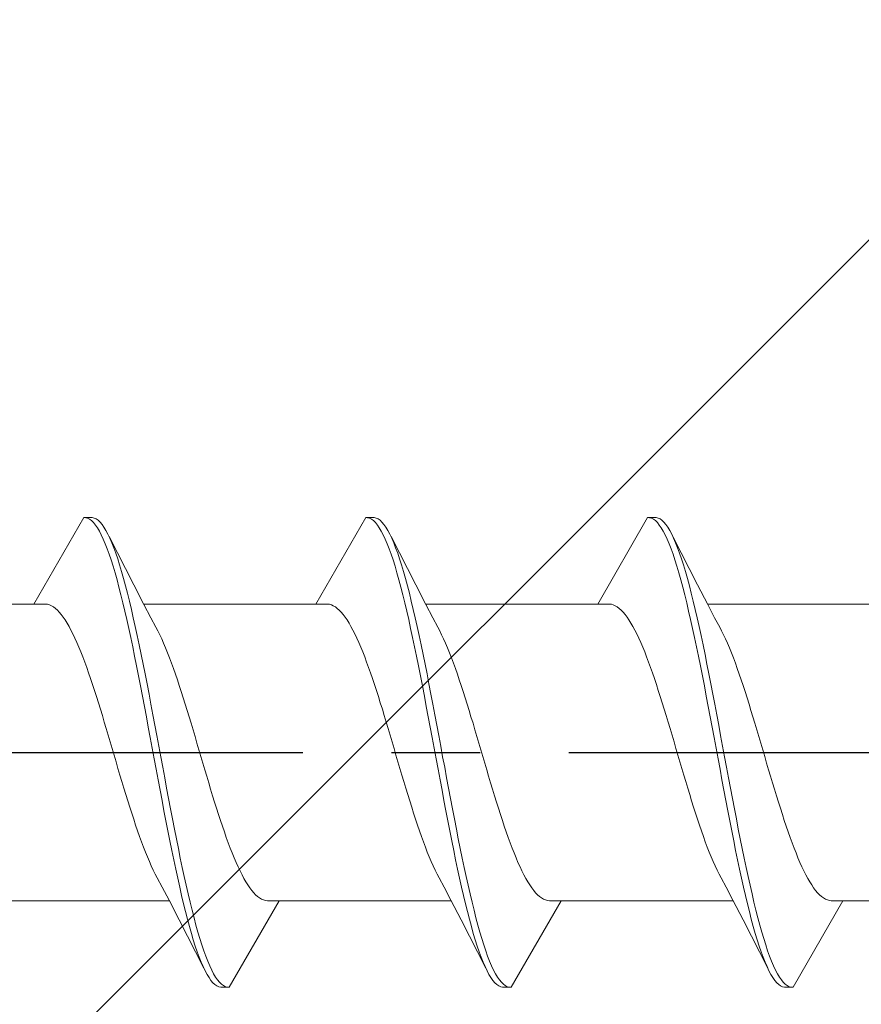
# Model space of a CAD drawing. Extents: x 105 to 1155, y 126 to 1689.
# Drawn here: x 945 to 954, y 639 to 650 of the extents above; entities that cross this region are included whole.
import ezdxf

# ---------------------------------------------------------------- set-up
doc = ezdxf.new("R2010")
doc.units = 0
doc.linetypes.add('YCENTER_1', pattern=[13, 10, -1, 1, -1])
doc.layers.add('YKK_13', color=4, linetype='CONTINUOUS', lineweight=30)
doc.layers.add('YSS_K', color=3, linetype='CONTINUOUS', lineweight=13)

msp = doc.modelspace()

# ---------------------------------------------------------------- linework, layer by layer
at = {"layer": 'YKK_13', "lineweight": 20, "ltscale": 3}
for p, q in [((945.559, 644.294), (944.996, 643.319)), ((945.559, 644.294), (945.655, 644.294)), ((945.581, 644.293), (945.559, 644.294)), ((945.603, 644.288), (945.581, 644.293)), ((945.625, 644.276), (945.603, 644.288)), ((945.647, 644.26), (945.625, 644.276)), ((945.669, 644.238), (945.647, 644.26)), ((945.655, 644.294), (945.677, 644.289)), ((945.677, 644.289), (945.699, 644.279)), ((945.699, 644.279), (945.721, 644.264)), ((945.721, 644.264), (945.743, 644.243)), ((948.739, 644.294), (948.176, 643.319)), ((948.739, 644.294), (948.835, 644.294)), ((948.761, 644.293), (948.739, 644.294)), ((948.783, 644.288), (948.761, 644.293)), ((948.805, 644.276), (948.783, 644.288)), ((948.827, 644.26), (948.805, 644.276)), ((948.849, 644.238), (948.827, 644.26)), ((948.835, 644.294), (948.857, 644.289)), ((948.857, 644.289), (948.879, 644.279)), ((948.879, 644.279), (948.901, 644.264)), ((948.901, 644.264), (948.923, 644.243)), ((951.919, 644.294), (951.356, 643.319)), ((951.919, 644.294), (952.015, 644.294)), ((951.941, 644.293), (951.919, 644.294)), ((951.963, 644.288), (951.941, 644.293)), ((951.985, 644.276), (951.963, 644.288)), ((952.007, 644.26), (951.985, 644.276)), ((952.029, 644.238), (952.007, 644.26)), ((952.015, 644.294), (952.037, 644.289)), ((952.037, 644.289), (952.059, 644.279)), ((952.059, 644.279), (952.081, 644.264)), ((952.081, 644.264), (952.103, 644.243)), ((945.691, 644.211), (945.669, 644.238)), ((945.713, 644.179), (945.691, 644.211)), ((945.735, 644.142), (945.713, 644.179)), ((945.757, 644.1), (945.735, 644.142)), ((945.743, 644.243), (945.765, 644.217)), ((945.765, 644.217), (945.787, 644.186)), ((945.787, 644.186), (945.809, 644.149)), ((945.809, 644.149), (945.831, 644.108)), ((948.871, 644.211), (948.849, 644.238)), ((948.893, 644.179), (948.871, 644.211)), ((948.915, 644.142), (948.893, 644.179)), ((948.937, 644.1), (948.915, 644.142)), ((948.923, 644.243), (948.945, 644.217)), ((948.945, 644.217), (948.967, 644.186)), ((948.967, 644.186), (948.989, 644.149)), ((948.989, 644.149), (949.011, 644.108)), ((952.051, 644.211), (952.029, 644.238)), ((952.073, 644.179), (952.051, 644.211)), ((952.095, 644.142), (952.073, 644.179)), ((952.117, 644.1), (952.095, 644.142)), ((952.103, 644.243), (952.125, 644.217)), ((952.125, 644.217), (952.147, 644.186)), ((952.147, 644.186), (952.169, 644.149)), ((952.169, 644.149), (952.191, 644.108)), ((945.779, 644.052), (945.757, 644.1)), ((945.801, 644), (945.779, 644.052)), ((945.831, 644.108), (945.853, 644.062)), ((945.845, 644.08), (946.123, 643.535)), ((945.853, 644.062), (945.875, 644.011)), ((948.959, 644.052), (948.937, 644.1)), ((948.981, 644), (948.959, 644.052)), ((949.011, 644.108), (949.033, 644.062)), ((949.025, 644.08), (949.303, 643.535)), ((949.033, 644.062), (949.055, 644.011)), ((952.139, 644.052), (952.117, 644.1)), ((952.161, 644), (952.139, 644.052)), ((952.191, 644.108), (952.213, 644.062)), ((952.205, 644.08), (952.483, 643.535)), ((952.213, 644.062), (952.235, 644.011)), ((945.824, 643.943), (945.801, 644)), ((945.846, 643.882), (945.824, 643.943)), ((945.875, 644.011), (945.897, 643.955)), ((945.897, 643.955), (945.92, 643.894)), ((949.004, 643.943), (948.981, 644)), ((949.026, 643.882), (949.004, 643.943)), ((949.055, 644.011), (949.077, 643.955)), ((949.077, 643.955), (949.1, 643.894)), ((952.184, 643.943), (952.161, 644)), ((952.206, 643.882), (952.184, 643.943)), ((952.235, 644.011), (952.257, 643.955)), ((952.257, 643.955), (952.28, 643.894)), ((945.868, 643.816), (945.846, 643.882)), ((945.89, 643.746), (945.868, 643.816)), ((945.92, 643.894), (945.942, 643.829)), ((945.942, 643.829), (945.964, 643.76)), ((949.048, 643.816), (949.026, 643.882)), ((949.07, 643.746), (949.048, 643.816)), ((949.1, 643.894), (949.122, 643.829)), ((949.122, 643.829), (949.144, 643.76)), ((952.228, 643.816), (952.206, 643.882)), ((952.25, 643.746), (952.228, 643.816)), ((952.28, 643.894), (952.302, 643.829)), ((952.302, 643.829), (952.324, 643.76)), ((945.912, 643.671), (945.89, 643.746)), ((945.964, 643.76), (945.986, 643.686)), ((949.092, 643.671), (949.07, 643.746)), ((949.144, 643.76), (949.166, 643.686)), ((952.272, 643.671), (952.25, 643.746)), ((952.324, 643.76), (952.346, 643.686)), ((945.934, 643.593), (945.912, 643.671)), ((945.956, 643.51), (945.934, 643.593)), ((945.986, 643.686), (946.008, 643.608)), ((946.008, 643.608), (946.03, 643.526)), ((949.114, 643.593), (949.092, 643.671)), ((949.136, 643.51), (949.114, 643.593)), ((949.166, 643.686), (949.188, 643.608)), ((949.188, 643.608), (949.21, 643.526)), ((952.294, 643.593), (952.272, 643.671)), ((952.316, 643.51), (952.294, 643.593)), ((952.346, 643.686), (952.368, 643.608)), ((952.368, 643.608), (952.39, 643.526)), ((945.978, 643.424), (945.956, 643.51)), ((946.03, 643.526), (946.052, 643.441)), ((946.123, 643.535), (946.238, 643.313)), ((949.158, 643.424), (949.136, 643.51)), ((949.21, 643.526), (949.232, 643.441)), ((949.303, 643.535), (949.418, 643.313)), ((952.338, 643.424), (952.316, 643.51)), ((952.39, 643.526), (952.412, 643.441)), ((952.483, 643.535), (952.598, 643.313)), ((946, 643.334), (945.978, 643.424)), ((946.052, 643.441), (946.074, 643.351)), ((949.18, 643.334), (949.158, 643.424)), ((949.232, 643.441), (949.254, 643.351)), ((952.36, 643.334), (952.338, 643.424)), ((952.412, 643.441), (952.434, 643.351)), ((943.055, 643.319), (944.996, 643.319)), ((944.996, 643.319), (945.128, 643.319)), ((945.128, 643.319), (945.15, 643.316)), ((945.15, 643.316), (945.172, 643.309)), ((945.172, 643.309), (945.194, 643.299)), ((945.194, 643.299), (945.217, 643.286)), ((945.217, 643.286), (945.239, 643.27)), ((945.239, 643.27), (945.261, 643.25)), ((945.261, 643.25), (945.283, 643.227)), ((946.022, 643.24), (946, 643.334)), ((946.074, 643.351), (946.096, 643.259)), ((946.096, 643.259), (946.118, 643.163)), ((946.235, 643.319), (948.176, 643.319)), ((946.238, 643.313), (946.315, 643.165)), ((948.176, 643.319), (948.308, 643.319)), ((948.308, 643.319), (948.33, 643.316)), ((948.33, 643.316), (948.352, 643.309)), ((948.352, 643.309), (948.374, 643.299)), ((948.374, 643.299), (948.397, 643.286)), ((948.397, 643.286), (948.419, 643.27)), ((948.419, 643.27), (948.441, 643.25)), ((948.441, 643.25), (948.463, 643.227)), ((949.202, 643.24), (949.18, 643.334)), ((949.254, 643.351), (949.276, 643.259)), ((949.276, 643.259), (949.298, 643.163)), ((949.415, 643.319), (951.356, 643.319)), ((949.418, 643.313), (949.495, 643.165)), ((951.356, 643.319), (951.488, 643.319)), ((951.488, 643.319), (951.51, 643.316)), ((951.51, 643.316), (951.532, 643.309)), ((951.532, 643.309), (951.554, 643.299)), ((951.554, 643.299), (951.577, 643.286)), ((951.577, 643.286), (951.599, 643.27)), ((951.599, 643.27), (951.621, 643.25)), ((951.621, 643.25), (951.643, 643.227)), ((952.382, 643.24), (952.36, 643.334)), ((952.434, 643.351), (952.456, 643.259)), ((952.456, 643.259), (952.478, 643.163)), ((952.595, 643.319), (954.536, 643.319)), ((952.598, 643.313), (952.675, 643.165)), ((945.283, 643.227), (945.305, 643.201)), ((945.305, 643.201), (945.327, 643.172)), ((945.327, 643.172), (945.349, 643.14)), ((945.349, 643.14), (945.371, 643.104)), ((946.044, 643.144), (946.022, 643.24)), ((946.066, 643.044), (946.044, 643.144)), ((946.118, 643.163), (946.14, 643.064)), ((946.315, 643.165), (946.372, 643.058)), ((948.463, 643.227), (948.485, 643.201)), ((948.485, 643.201), (948.507, 643.172)), ((948.507, 643.172), (948.529, 643.14)), ((948.529, 643.14), (948.551, 643.104)), ((949.224, 643.144), (949.202, 643.24)), ((949.246, 643.044), (949.224, 643.144)), ((949.298, 643.163), (949.32, 643.064)), ((949.495, 643.165), (949.552, 643.058)), ((951.643, 643.227), (951.665, 643.201)), ((951.665, 643.201), (951.687, 643.172)), ((951.687, 643.172), (951.709, 643.14)), ((951.709, 643.14), (951.731, 643.104)), ((952.404, 643.144), (952.382, 643.24)), ((952.426, 643.044), (952.404, 643.144)), ((952.478, 643.163), (952.5, 643.064)), ((952.675, 643.165), (952.732, 643.058)), ((945.371, 643.104), (945.393, 643.066)), ((945.393, 643.066), (945.415, 643.025)), ((945.415, 643.025), (945.437, 642.981)), ((946.089, 642.942), (946.066, 643.044)), ((946.14, 643.064), (946.162, 642.962)), ((946.394, 643.017), (946.372, 643.058)), ((948.551, 643.104), (948.573, 643.066)), ((948.573, 643.066), (948.595, 643.025)), ((948.595, 643.025), (948.617, 642.981)), ((949.269, 642.942), (949.246, 643.044)), ((949.32, 643.064), (949.342, 642.962)), ((949.574, 643.017), (949.552, 643.058)), ((951.731, 643.104), (951.753, 643.066)), ((951.753, 643.066), (951.775, 643.025)), ((951.775, 643.025), (951.797, 642.981)), ((952.449, 642.942), (952.426, 643.044)), ((952.5, 643.064), (952.522, 642.962)), ((952.754, 643.017), (952.732, 643.058)), ((945.437, 642.981), (945.459, 642.934)), ((945.459, 642.934), (945.482, 642.885)), ((946.111, 642.837), (946.089, 642.942)), ((946.162, 642.962), (946.185, 642.857)), ((946.416, 642.972), (946.394, 643.017)), ((946.438, 642.925), (946.416, 642.972)), ((946.46, 642.876), (946.438, 642.925)), ((948.617, 642.981), (948.639, 642.934)), ((948.639, 642.934), (948.662, 642.885)), ((949.291, 642.837), (949.269, 642.942)), ((949.342, 642.962), (949.365, 642.857)), ((949.596, 642.972), (949.574, 643.017)), ((949.618, 642.925), (949.596, 642.972)), ((949.64, 642.876), (949.618, 642.925)), ((951.797, 642.981), (951.819, 642.934)), ((951.819, 642.934), (951.842, 642.885)), ((952.471, 642.837), (952.449, 642.942)), ((952.522, 642.962), (952.545, 642.857)), ((952.776, 642.972), (952.754, 643.017)), ((952.798, 642.925), (952.776, 642.972)), ((952.82, 642.876), (952.798, 642.925)), ((945.482, 642.885), (945.504, 642.833)), ((945.504, 642.833), (945.526, 642.779)), ((946.133, 642.73), (946.111, 642.837)), ((946.185, 642.857), (946.207, 642.751)), ((946.482, 642.823), (946.46, 642.876)), ((946.505, 642.769), (946.482, 642.823)), ((948.662, 642.885), (948.684, 642.833)), ((948.684, 642.833), (948.706, 642.779)), ((949.313, 642.73), (949.291, 642.837)), ((949.365, 642.857), (949.387, 642.751)), ((949.662, 642.823), (949.64, 642.876)), ((949.685, 642.769), (949.662, 642.823)), ((951.842, 642.885), (951.864, 642.833)), ((951.864, 642.833), (951.886, 642.779)), ((952.493, 642.73), (952.471, 642.837)), ((952.545, 642.857), (952.567, 642.751)), ((952.842, 642.823), (952.82, 642.876)), ((952.865, 642.769), (952.842, 642.823)), ((945.526, 642.779), (945.548, 642.723)), ((945.548, 642.723), (945.57, 642.664)), ((946.155, 642.62), (946.133, 642.73)), ((946.207, 642.751), (946.229, 642.641)), ((946.527, 642.712), (946.505, 642.769)), ((946.549, 642.653), (946.527, 642.712)), ((948.706, 642.779), (948.728, 642.723)), ((948.728, 642.723), (948.75, 642.664)), ((949.335, 642.62), (949.313, 642.73)), ((949.387, 642.751), (949.409, 642.641)), ((949.707, 642.712), (949.685, 642.769)), ((949.729, 642.653), (949.707, 642.712)), ((951.886, 642.779), (951.908, 642.723)), ((951.908, 642.723), (951.93, 642.664)), ((952.515, 642.62), (952.493, 642.73)), ((952.567, 642.751), (952.589, 642.641)), ((952.887, 642.712), (952.865, 642.769)), ((952.909, 642.653), (952.887, 642.712)), ((945.57, 642.664), (945.592, 642.604)), ((945.592, 642.604), (945.614, 642.541)), ((946.177, 642.509), (946.155, 642.62)), ((946.229, 642.641), (946.251, 642.53)), ((946.571, 642.592), (946.549, 642.653)), ((946.593, 642.529), (946.571, 642.592)), ((948.75, 642.664), (948.772, 642.604)), ((948.772, 642.604), (948.794, 642.541)), ((949.357, 642.509), (949.335, 642.62)), ((949.409, 642.641), (949.431, 642.53)), ((949.751, 642.592), (949.729, 642.653)), ((949.773, 642.529), (949.751, 642.592)), ((951.93, 642.664), (951.952, 642.604)), ((951.952, 642.604), (951.974, 642.541)), ((952.537, 642.509), (952.515, 642.62)), ((952.589, 642.641), (952.611, 642.53)), ((952.931, 642.592), (952.909, 642.653)), ((952.953, 642.529), (952.931, 642.592)), ((945.614, 642.541), (945.636, 642.477)), ((945.636, 642.477), (945.658, 642.411)), ((946.199, 642.395), (946.177, 642.509)), ((946.251, 642.53), (946.273, 642.417)), ((946.615, 642.464), (946.593, 642.529)), ((948.794, 642.541), (948.816, 642.477)), ((948.816, 642.477), (948.838, 642.411)), ((949.379, 642.395), (949.357, 642.509)), ((949.431, 642.53), (949.453, 642.417)), ((949.795, 642.464), (949.773, 642.529)), ((951.974, 642.541), (951.996, 642.477)), ((951.996, 642.477), (952.018, 642.411)), ((952.559, 642.395), (952.537, 642.509)), ((952.611, 642.53), (952.633, 642.417)), ((952.975, 642.464), (952.953, 642.529)), ((945.658, 642.411), (945.68, 642.343)), ((946.221, 642.28), (946.199, 642.395)), ((946.273, 642.417), (946.295, 642.303)), ((946.637, 642.398), (946.615, 642.464)), ((946.659, 642.33), (946.637, 642.398)), ((948.838, 642.411), (948.86, 642.343)), ((949.401, 642.28), (949.379, 642.395)), ((949.453, 642.417), (949.475, 642.303)), ((949.817, 642.398), (949.795, 642.464)), ((949.839, 642.33), (949.817, 642.398)), ((952.018, 642.411), (952.04, 642.343)), ((952.581, 642.28), (952.559, 642.395)), ((952.633, 642.417), (952.655, 642.303)), ((952.997, 642.398), (952.975, 642.464)), ((953.019, 642.33), (952.997, 642.398)), ((945.68, 642.343), (945.702, 642.274)), ((945.702, 642.274), (945.724, 642.204)), ((946.243, 642.164), (946.221, 642.28)), ((946.295, 642.303), (946.317, 642.187)), ((946.681, 642.261), (946.659, 642.33)), ((946.703, 642.19), (946.681, 642.261)), ((948.86, 642.343), (948.882, 642.274)), ((948.882, 642.274), (948.904, 642.204)), ((949.423, 642.164), (949.401, 642.28)), ((949.475, 642.303), (949.497, 642.187)), ((949.861, 642.261), (949.839, 642.33)), ((949.883, 642.19), (949.861, 642.261)), ((952.04, 642.343), (952.062, 642.274)), ((952.062, 642.274), (952.084, 642.204)), ((952.603, 642.164), (952.581, 642.28)), ((952.655, 642.303), (952.677, 642.187)), ((953.041, 642.261), (953.019, 642.33)), ((953.063, 642.19), (953.041, 642.261)), ((945.724, 642.204), (945.747, 642.133)), ((945.747, 642.133), (945.769, 642.06)), ((946.265, 642.047), (946.243, 642.164)), ((946.317, 642.187), (946.339, 642.07)), ((946.725, 642.119), (946.703, 642.19)), ((948.904, 642.204), (948.927, 642.133)), ((948.927, 642.133), (948.949, 642.06)), ((949.445, 642.047), (949.423, 642.164)), ((949.497, 642.187), (949.519, 642.07)), ((949.905, 642.119), (949.883, 642.19)), ((952.084, 642.204), (952.107, 642.133)), ((952.107, 642.133), (952.129, 642.06)), ((952.625, 642.047), (952.603, 642.164)), ((952.677, 642.187), (952.699, 642.07)), ((953.085, 642.119), (953.063, 642.19)), ((945.769, 642.06), (945.791, 641.987)), ((946.287, 641.929), (946.265, 642.047)), ((946.339, 642.07), (946.361, 641.952)), ((946.747, 642.046), (946.725, 642.119)), ((946.77, 641.973), (946.747, 642.046)), ((948.949, 642.06), (948.971, 641.987)), ((949.467, 641.929), (949.445, 642.047)), ((949.519, 642.07), (949.541, 641.952)), ((949.927, 642.046), (949.905, 642.119)), ((949.95, 641.973), (949.927, 642.046)), ((952.129, 642.06), (952.151, 641.987)), ((952.647, 641.929), (952.625, 642.047)), ((952.699, 642.07), (952.721, 641.952)), ((953.107, 642.046), (953.085, 642.119)), ((953.13, 641.973), (953.107, 642.046)), ((945.791, 641.987), (945.813, 641.913)), ((945.813, 641.913), (945.835, 641.839)), ((946.309, 641.811), (946.287, 641.929)), ((946.361, 641.952), (946.383, 641.834)), ((946.792, 641.899), (946.77, 641.973)), ((948.971, 641.987), (948.993, 641.913)), ((948.993, 641.913), (949.015, 641.839)), ((949.489, 641.811), (949.467, 641.929)), ((949.541, 641.952), (949.563, 641.834)), ((949.972, 641.899), (949.95, 641.973)), ((952.151, 641.987), (952.173, 641.913)), ((952.173, 641.913), (952.195, 641.839)), ((952.669, 641.811), (952.647, 641.929)), ((952.721, 641.952), (952.743, 641.834)), ((953.152, 641.899), (953.13, 641.973)), ((945.835, 641.839), (945.857, 641.764)), ((946.331, 641.692), (946.309, 641.811)), ((946.383, 641.834), (946.405, 641.715)), ((946.814, 641.824), (946.792, 641.899)), ((946.836, 641.75), (946.814, 641.824)), ((949.015, 641.839), (949.037, 641.764)), ((949.511, 641.692), (949.489, 641.811)), ((949.563, 641.834), (949.585, 641.715)), ((949.994, 641.824), (949.972, 641.899)), ((950.016, 641.75), (949.994, 641.824)), ((952.195, 641.839), (952.217, 641.764)), ((952.691, 641.692), (952.669, 641.811)), ((952.743, 641.834), (952.765, 641.715)), ((953.174, 641.824), (953.152, 641.899)), ((953.196, 641.75), (953.174, 641.824)), ((945.857, 641.764), (945.879, 641.689)), ((945.879, 641.689), (945.901, 641.614)), ((946.354, 641.573), (946.331, 641.692)), ((946.405, 641.715), (946.427, 641.596)), ((946.858, 641.674), (946.836, 641.75)), ((949.037, 641.764), (949.059, 641.689)), ((949.059, 641.689), (949.081, 641.614)), ((949.534, 641.573), (949.511, 641.692)), ((949.585, 641.715), (949.607, 641.596)), ((950.038, 641.674), (950.016, 641.75)), ((952.217, 641.764), (952.239, 641.689)), ((952.239, 641.689), (952.261, 641.614)), ((952.714, 641.573), (952.691, 641.692)), ((952.765, 641.715), (952.787, 641.596)), ((953.218, 641.674), (953.196, 641.75)), ((945.901, 641.614), (945.923, 641.538)), ((946.427, 641.596), (946.45, 641.477)), ((946.88, 641.599), (946.858, 641.674)), ((946.902, 641.524), (946.88, 641.599)), ((949.081, 641.614), (949.103, 641.538)), ((949.607, 641.596), (949.63, 641.477)), ((950.06, 641.599), (950.038, 641.674)), ((950.082, 641.524), (950.06, 641.599)), ((952.261, 641.614), (952.283, 641.538)), ((952.787, 641.596), (952.81, 641.477)), ((953.24, 641.599), (953.218, 641.674)), ((953.262, 641.524), (953.24, 641.599)), ((945.923, 641.538), (945.945, 641.464)), ((946.376, 641.454), (946.354, 641.573)), ((946.45, 641.477), (946.472, 641.359)), ((946.924, 641.449), (946.902, 641.524)), ((949.103, 641.538), (949.125, 641.464)), ((949.556, 641.454), (949.534, 641.573)), ((949.63, 641.477), (949.652, 641.359)), ((950.104, 641.449), (950.082, 641.524)), ((952.283, 641.538), (952.305, 641.464)), ((952.736, 641.454), (952.714, 641.573)), ((952.81, 641.477), (952.832, 641.359)), ((953.284, 641.449), (953.262, 641.524)), ((945.945, 641.464), (945.967, 641.389)), ((945.967, 641.389), (945.989, 641.315)), ((946.398, 641.336), (946.376, 641.454)), ((946.472, 641.359), (946.494, 641.241)), ((946.946, 641.375), (946.924, 641.449)), ((946.968, 641.301), (946.946, 641.375)), ((949.125, 641.464), (949.147, 641.389)), ((949.147, 641.389), (949.169, 641.315)), ((949.578, 641.336), (949.556, 641.454)), ((949.652, 641.359), (949.674, 641.241)), ((950.126, 641.375), (950.104, 641.449)), ((950.148, 641.301), (950.126, 641.375)), ((952.305, 641.464), (952.327, 641.389)), ((952.327, 641.389), (952.349, 641.315)), ((952.758, 641.336), (952.736, 641.454)), ((952.832, 641.359), (952.854, 641.241)), ((953.306, 641.375), (953.284, 641.449)), ((953.328, 641.301), (953.306, 641.375)), ((945.989, 641.315), (946.012, 641.242)), ((946.42, 641.218), (946.398, 641.336)), ((946.99, 641.228), (946.968, 641.301)), ((949.169, 641.315), (949.192, 641.242)), ((949.6, 641.218), (949.578, 641.336)), ((950.17, 641.228), (950.148, 641.301)), ((952.349, 641.315), (952.372, 641.242)), ((952.78, 641.218), (952.758, 641.336)), ((953.35, 641.228), (953.328, 641.301)), ((946.012, 641.242), (946.034, 641.169)), ((946.034, 641.169), (946.056, 641.098)), ((946.442, 641.101), (946.42, 641.218)), ((946.494, 641.241), (946.516, 641.124)), ((947.012, 641.155), (946.99, 641.228)), ((947.035, 641.084), (947.012, 641.155)), ((949.192, 641.242), (949.214, 641.169)), ((949.214, 641.169), (949.236, 641.098)), ((949.622, 641.101), (949.6, 641.218)), ((949.674, 641.241), (949.696, 641.124)), ((950.192, 641.155), (950.17, 641.228)), ((950.215, 641.084), (950.192, 641.155)), ((952.372, 641.242), (952.394, 641.169)), ((952.394, 641.169), (952.416, 641.098)), ((952.802, 641.101), (952.78, 641.218)), ((952.854, 641.241), (952.876, 641.124)), ((953.372, 641.155), (953.35, 641.228)), ((953.395, 641.084), (953.372, 641.155)), ((946.056, 641.098), (946.078, 641.027)), ((946.078, 641.027), (946.1, 640.958)), ((946.464, 640.985), (946.442, 641.101)), ((946.516, 641.124), (946.538, 641.008)), ((947.057, 641.014), (947.035, 641.084)), ((949.236, 641.098), (949.258, 641.027)), ((949.258, 641.027), (949.28, 640.958)), ((949.644, 640.985), (949.622, 641.101)), ((949.696, 641.124), (949.718, 641.008)), ((950.237, 641.014), (950.215, 641.084)), ((952.416, 641.098), (952.438, 641.027)), ((952.438, 641.027), (952.46, 640.958)), ((952.824, 640.985), (952.802, 641.101)), ((952.876, 641.124), (952.898, 641.008)), ((953.417, 641.014), (953.395, 641.084)), ((946.1, 640.958), (946.122, 640.89)), ((946.486, 640.871), (946.464, 640.985)), ((946.538, 641.008), (946.56, 640.893)), ((947.079, 640.945), (947.057, 641.014)), ((947.101, 640.877), (947.079, 640.945)), ((949.28, 640.958), (949.302, 640.89)), ((949.666, 640.871), (949.644, 640.985)), ((949.718, 641.008), (949.74, 640.893)), ((950.259, 640.945), (950.237, 641.014)), ((950.281, 640.877), (950.259, 640.945)), ((952.46, 640.958), (952.482, 640.89)), ((952.846, 640.871), (952.824, 640.985)), ((952.898, 641.008), (952.92, 640.893)), ((953.439, 640.945), (953.417, 641.014)), ((953.461, 640.877), (953.439, 640.945)), ((946.122, 640.89), (946.144, 640.824)), ((946.144, 640.824), (946.166, 640.759)), ((946.508, 640.758), (946.486, 640.871)), ((946.56, 640.893), (946.582, 640.779)), ((947.123, 640.811), (947.101, 640.877)), ((947.145, 640.747), (947.123, 640.811)), ((949.302, 640.89), (949.324, 640.824)), ((949.324, 640.824), (949.346, 640.759)), ((949.688, 640.758), (949.666, 640.871)), ((949.74, 640.893), (949.762, 640.779)), ((950.303, 640.811), (950.281, 640.877)), ((950.325, 640.747), (950.303, 640.811)), ((952.482, 640.89), (952.504, 640.824)), ((952.504, 640.824), (952.526, 640.759)), ((952.868, 640.758), (952.846, 640.871)), ((952.92, 640.893), (952.942, 640.779)), ((953.483, 640.811), (953.461, 640.877)), ((953.505, 640.747), (953.483, 640.811)), ((946.166, 640.759), (946.188, 640.696)), ((946.188, 640.696), (946.21, 640.635)), ((946.53, 640.647), (946.508, 640.758)), ((946.582, 640.779), (946.604, 640.668)), ((947.167, 640.684), (947.145, 640.747)), ((949.346, 640.759), (949.368, 640.696)), ((949.368, 640.696), (949.39, 640.635)), ((949.71, 640.647), (949.688, 640.758)), ((949.762, 640.779), (949.784, 640.668)), ((950.347, 640.684), (950.325, 640.747)), ((952.526, 640.759), (952.548, 640.696)), ((952.548, 640.696), (952.57, 640.635)), ((952.89, 640.647), (952.868, 640.758)), ((952.942, 640.779), (952.964, 640.668)), ((953.527, 640.684), (953.505, 640.747)), ((946.21, 640.635), (946.232, 640.576)), ((946.232, 640.576), (946.254, 640.519)), ((946.552, 640.537), (946.53, 640.647)), ((946.604, 640.668), (946.626, 640.558)), ((947.189, 640.624), (947.167, 640.684)), ((947.211, 640.565), (947.189, 640.624)), ((949.39, 640.635), (949.412, 640.576)), ((949.412, 640.576), (949.434, 640.519)), ((949.732, 640.537), (949.71, 640.647)), ((949.784, 640.668), (949.806, 640.558)), ((950.369, 640.624), (950.347, 640.684)), ((950.391, 640.565), (950.369, 640.624)), ((952.57, 640.635), (952.592, 640.576)), ((952.592, 640.576), (952.614, 640.519)), ((952.912, 640.537), (952.89, 640.647)), ((952.964, 640.668), (952.986, 640.558)), ((953.549, 640.624), (953.527, 640.684)), ((953.571, 640.565), (953.549, 640.624)), ((946.254, 640.519), (946.277, 640.465)), ((946.277, 640.465), (946.299, 640.412)), ((946.574, 640.431), (946.552, 640.537)), ((946.626, 640.558), (946.648, 640.451)), ((947.233, 640.509), (947.211, 640.565)), ((947.255, 640.455), (947.233, 640.509)), ((949.434, 640.519), (949.457, 640.465)), ((949.457, 640.465), (949.479, 640.412)), ((949.754, 640.431), (949.732, 640.537)), ((949.806, 640.558), (949.828, 640.451)), ((950.413, 640.509), (950.391, 640.565)), ((950.435, 640.455), (950.413, 640.509)), ((952.614, 640.519), (952.637, 640.465)), ((952.637, 640.465), (952.659, 640.412)), ((952.934, 640.431), (952.912, 640.537)), ((952.986, 640.558), (953.008, 640.451)), ((953.593, 640.509), (953.571, 640.565)), ((953.615, 640.455), (953.593, 640.509)), ((946.299, 640.412), (946.321, 640.363)), ((946.321, 640.363), (946.343, 640.316)), ((946.596, 640.326), (946.574, 640.431)), ((946.648, 640.451), (946.67, 640.346)), ((947.277, 640.403), (947.255, 640.455)), ((947.3, 640.354), (947.277, 640.403)), ((947.322, 640.307), (947.3, 640.354)), ((949.479, 640.412), (949.501, 640.363)), ((949.501, 640.363), (949.523, 640.316)), ((949.776, 640.326), (949.754, 640.431)), ((949.828, 640.451), (949.85, 640.346)), ((950.457, 640.403), (950.435, 640.455)), ((950.48, 640.354), (950.457, 640.403)), ((950.502, 640.307), (950.48, 640.354)), ((952.659, 640.412), (952.681, 640.363)), ((952.681, 640.363), (952.703, 640.316)), ((952.956, 640.326), (952.934, 640.431)), ((953.008, 640.451), (953.03, 640.346)), ((953.637, 640.403), (953.615, 640.455)), ((953.66, 640.354), (953.637, 640.403)), ((953.682, 640.307), (953.66, 640.354)), ((946.343, 640.316), (946.365, 640.271)), ((946.365, 640.271), (946.387, 640.23)), ((946.619, 640.224), (946.596, 640.326)), ((946.67, 640.346), (946.692, 640.244)), ((946.692, 640.244), (946.715, 640.144)), ((947.344, 640.263), (947.322, 640.307)), ((947.366, 640.222), (947.344, 640.263)), ((949.523, 640.316), (949.545, 640.271)), ((949.545, 640.271), (949.567, 640.23)), ((949.799, 640.224), (949.776, 640.326)), ((949.85, 640.346), (949.872, 640.244)), ((949.872, 640.244), (949.895, 640.144)), ((950.524, 640.263), (950.502, 640.307)), ((950.546, 640.222), (950.524, 640.263)), ((952.703, 640.316), (952.725, 640.271)), ((952.725, 640.271), (952.747, 640.23)), ((952.979, 640.224), (952.956, 640.326)), ((953.03, 640.346), (953.052, 640.244)), ((953.052, 640.244), (953.075, 640.144)), ((953.704, 640.263), (953.682, 640.307)), ((953.726, 640.222), (953.704, 640.263)), ((946.444, 640.123), (946.387, 640.23)), ((946.641, 640.125), (946.619, 640.224)), ((946.715, 640.144), (946.737, 640.048)), ((947.388, 640.184), (947.366, 640.222)), ((947.41, 640.148), (947.388, 640.184)), ((947.432, 640.116), (947.41, 640.148)), ((949.624, 640.123), (949.567, 640.23)), ((949.821, 640.125), (949.799, 640.224)), ((949.895, 640.144), (949.917, 640.048)), ((950.568, 640.184), (950.546, 640.222)), ((950.59, 640.148), (950.568, 640.184)), ((950.612, 640.116), (950.59, 640.148)), ((952.804, 640.123), (952.747, 640.23)), ((953.001, 640.125), (952.979, 640.224)), ((953.075, 640.144), (953.097, 640.048)), ((953.748, 640.184), (953.726, 640.222)), ((953.77, 640.148), (953.748, 640.184)), ((953.792, 640.116), (953.77, 640.148)), ((946.521, 639.975), (946.444, 640.123)), ((946.663, 640.029), (946.641, 640.125)), ((946.685, 639.937), (946.663, 640.029)), ((946.737, 640.048), (946.759, 639.954)), ((947.454, 640.087), (947.432, 640.116)), ((947.476, 640.061), (947.454, 640.087)), ((947.498, 640.038), (947.476, 640.061)), ((947.52, 640.018), (947.498, 640.038)), ((949.701, 639.975), (949.624, 640.123)), ((949.843, 640.029), (949.821, 640.125)), ((949.865, 639.937), (949.843, 640.029)), ((949.917, 640.048), (949.939, 639.954)), ((950.634, 640.087), (950.612, 640.116)), ((950.656, 640.061), (950.634, 640.087)), ((950.678, 640.038), (950.656, 640.061)), ((950.7, 640.018), (950.678, 640.038)), ((952.881, 639.975), (952.804, 640.123)), ((953.023, 640.029), (953.001, 640.125)), ((953.045, 639.937), (953.023, 640.029)), ((953.097, 640.048), (953.119, 639.954)), ((953.814, 640.087), (953.792, 640.116)), ((953.836, 640.061), (953.814, 640.087)), ((953.858, 640.038), (953.836, 640.061)), ((953.88, 640.018), (953.858, 640.038)), ((944.583, 639.969), (946.524, 639.969)), ((946.636, 639.753), (946.521, 639.975)), ((946.707, 639.847), (946.685, 639.937)), ((946.759, 639.954), (946.781, 639.864)), ((947.2, 638.994), (947.763, 639.969)), ((947.542, 640.002), (947.52, 640.018)), ((947.565, 639.989), (947.542, 640.002)), ((947.587, 639.979), (947.565, 639.989)), ((947.609, 639.972), (947.587, 639.979)), ((947.631, 639.969), (947.609, 639.972)), ((947.763, 639.969), (947.631, 639.969)), ((947.763, 639.969), (949.704, 639.969)), ((949.816, 639.753), (949.701, 639.975)), ((949.887, 639.847), (949.865, 639.937)), ((949.939, 639.954), (949.961, 639.864)), ((950.38, 638.994), (950.943, 639.969)), ((950.722, 640.002), (950.7, 640.018)), ((950.745, 639.989), (950.722, 640.002)), ((950.767, 639.979), (950.745, 639.989)), ((950.789, 639.972), (950.767, 639.979)), ((950.811, 639.969), (950.789, 639.972)), ((950.943, 639.969), (950.811, 639.969)), ((950.943, 639.969), (952.884, 639.969)), ((952.996, 639.753), (952.881, 639.975)), ((953.067, 639.847), (953.045, 639.937)), ((953.119, 639.954), (953.141, 639.864)), ((953.56, 638.994), (954.123, 639.969)), ((953.902, 640.002), (953.88, 640.018)), ((953.925, 639.989), (953.902, 640.002)), ((953.947, 639.979), (953.925, 639.989)), ((953.969, 639.972), (953.947, 639.979)), ((953.991, 639.969), (953.969, 639.972)), ((954.123, 639.969), (953.991, 639.969)), ((954.123, 639.969), (956.064, 639.969)), ((946.729, 639.762), (946.707, 639.847)), ((946.781, 639.864), (946.803, 639.778)), ((949.909, 639.762), (949.887, 639.847)), ((949.961, 639.864), (949.983, 639.778)), ((953.089, 639.762), (953.067, 639.847)), ((953.141, 639.864), (953.163, 639.778)), ((946.914, 639.208), (946.636, 639.753)), ((946.751, 639.68), (946.729, 639.762)), ((946.803, 639.778), (946.825, 639.695)), ((946.825, 639.695), (946.847, 639.617)), ((950.094, 639.208), (949.816, 639.753)), ((949.931, 639.68), (949.909, 639.762)), ((949.983, 639.778), (950.005, 639.695)), ((950.005, 639.695), (950.027, 639.617)), ((953.274, 639.208), (952.996, 639.753)), ((953.111, 639.68), (953.089, 639.762)), ((953.163, 639.778), (953.185, 639.695)), ((953.185, 639.695), (953.207, 639.617)), ((946.773, 639.602), (946.751, 639.68)), ((946.795, 639.528), (946.773, 639.602)), ((946.847, 639.617), (946.869, 639.542)), ((949.953, 639.602), (949.931, 639.68)), ((949.975, 639.528), (949.953, 639.602)), ((950.027, 639.617), (950.049, 639.542)), ((953.133, 639.602), (953.111, 639.68)), ((953.155, 639.528), (953.133, 639.602)), ((953.207, 639.617), (953.229, 639.542)), ((946.817, 639.459), (946.795, 639.528)), ((946.869, 639.542), (946.891, 639.472)), ((946.891, 639.472), (946.913, 639.406)), ((949.997, 639.459), (949.975, 639.528)), ((950.049, 639.542), (950.071, 639.472)), ((950.071, 639.472), (950.093, 639.406)), ((953.177, 639.459), (953.155, 639.528)), ((953.229, 639.542), (953.251, 639.472)), ((953.251, 639.472), (953.273, 639.406)), ((946.839, 639.394), (946.817, 639.459)), ((946.861, 639.333), (946.839, 639.394)), ((946.913, 639.406), (946.935, 639.344)), ((950.019, 639.394), (949.997, 639.459)), ((950.041, 639.333), (950.019, 639.394)), ((950.093, 639.406), (950.115, 639.344)), ((953.199, 639.394), (953.177, 639.459)), ((953.221, 639.333), (953.199, 639.394)), ((953.273, 639.406), (953.295, 639.344)), ((946.884, 639.277), (946.861, 639.333)), ((946.906, 639.226), (946.884, 639.277)), ((946.935, 639.344), (946.957, 639.288)), ((946.957, 639.288), (946.98, 639.236)), ((950.064, 639.277), (950.041, 639.333)), ((950.086, 639.226), (950.064, 639.277)), ((950.115, 639.344), (950.137, 639.288)), ((950.137, 639.288), (950.16, 639.236)), ((953.244, 639.277), (953.221, 639.333)), ((953.266, 639.226), (953.244, 639.277)), ((953.295, 639.344), (953.317, 639.288)), ((953.317, 639.288), (953.34, 639.236)), ((946.928, 639.18), (946.906, 639.226)), ((946.95, 639.139), (946.928, 639.18)), ((946.972, 639.102), (946.95, 639.139)), ((946.98, 639.236), (947.002, 639.188)), ((947.002, 639.188), (947.024, 639.146)), ((947.024, 639.146), (947.046, 639.109)), ((950.108, 639.18), (950.086, 639.226)), ((950.13, 639.139), (950.108, 639.18)), ((950.152, 639.102), (950.13, 639.139)), ((950.16, 639.236), (950.182, 639.188)), ((950.182, 639.188), (950.204, 639.146)), ((950.204, 639.146), (950.226, 639.109)), ((953.288, 639.18), (953.266, 639.226)), ((953.31, 639.139), (953.288, 639.18)), ((953.332, 639.102), (953.31, 639.139)), ((953.34, 639.236), (953.362, 639.188)), ((953.362, 639.188), (953.384, 639.146)), ((953.384, 639.146), (953.406, 639.109)), ((946.994, 639.071), (946.972, 639.102)), ((947.016, 639.045), (946.994, 639.071)), ((947.038, 639.024), (947.016, 639.045)), ((947.06, 639.009), (947.038, 639.024)), ((947.046, 639.109), (947.068, 639.077)), ((947.068, 639.077), (947.09, 639.05)), ((947.09, 639.05), (947.112, 639.028)), ((947.112, 639.028), (947.134, 639.012)), ((950.174, 639.071), (950.152, 639.102)), ((950.196, 639.045), (950.174, 639.071)), ((950.218, 639.024), (950.196, 639.045)), ((950.24, 639.009), (950.218, 639.024)), ((950.226, 639.109), (950.248, 639.077)), ((950.248, 639.077), (950.27, 639.05)), ((950.27, 639.05), (950.292, 639.028)), ((950.292, 639.028), (950.314, 639.012)), ((953.354, 639.071), (953.332, 639.102)), ((953.376, 639.045), (953.354, 639.071)), ((953.398, 639.024), (953.376, 639.045)), ((953.42, 639.009), (953.398, 639.024)), ((953.406, 639.109), (953.428, 639.077)), ((953.428, 639.077), (953.45, 639.05)), ((953.45, 639.05), (953.472, 639.028)), ((953.472, 639.028), (953.494, 639.012)), ((947.082, 638.999), (947.06, 639.009)), ((947.104, 638.994), (947.082, 638.999)), ((947.2, 638.994), (947.104, 638.994)), ((947.134, 639.012), (947.156, 639)), ((947.156, 639), (947.178, 638.995)), ((947.178, 638.995), (947.2, 638.994)), ((950.262, 638.999), (950.24, 639.009)), ((950.284, 638.994), (950.262, 638.999)), ((950.38, 638.994), (950.284, 638.994)), ((950.314, 639.012), (950.336, 639)), ((950.336, 639), (950.358, 638.995)), ((950.358, 638.995), (950.38, 638.994)), ((953.442, 638.999), (953.42, 639.009)), ((953.464, 638.994), (953.442, 638.999)), ((953.56, 638.994), (953.464, 638.994)), ((953.494, 639.012), (953.516, 639)), ((953.516, 639), (953.538, 638.995)), ((953.538, 638.995), (953.56, 638.994))]:
    msp.add_line(p, q, dxfattribs=at)
at = {"layer": 'YKK_13', "linetype": 'YCENTER_1'}
msp.add_line((847.029, 641.644), (969.178, 641.644), dxfattribs=at)
at = {"layer": 'YSS_K', "ltscale": 1.5}
msp.add_line((1012.287, 705.299), (908.932, 601.944), dxfattribs=at)

doc.saveas('drawing.dxf')
